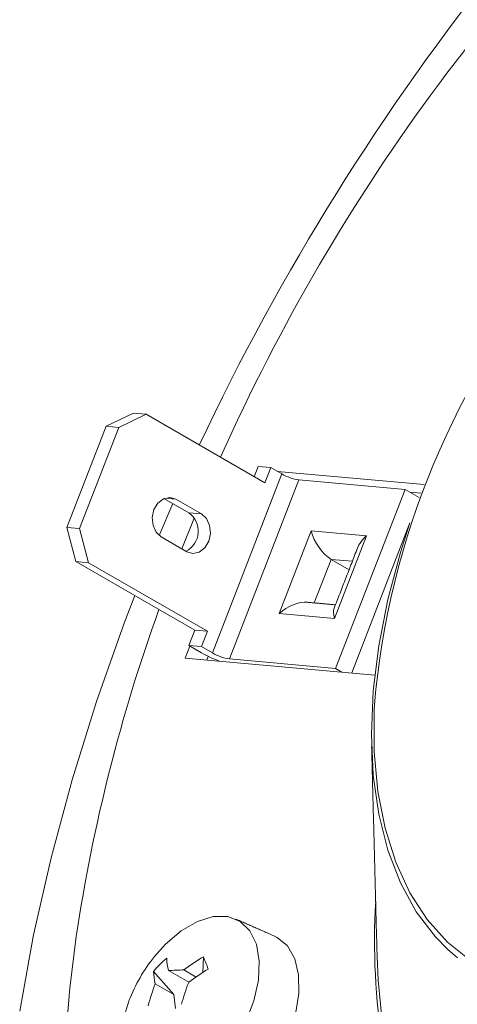
# Model space of a CAD drawing. Units: millimetres. Extents: x 5 to 415, y 5 to 292.
# Drawn here: x 159 to 168, y 51 to 70 of the extents above; entities that cross this region are included whole.
import ezdxf

# ---------------------------------------------------------------- set-up
doc = ezdxf.new("R2010")
doc.units = ezdxf.units.MM

msp = doc.modelspace()

# ---------------------------------------------------------------- linework, layer by layer
at = {"color": 7, "linetype": 'Continuous', "lineweight": 15}
for p, q in [((161.013, 62.096), (161.544, 62.348)), ((161.258, 62.074), (161.789, 62.326)), ((161.544, 62.348), (161.789, 62.326)), ((161.789, 62.326), (164.087, 60.999)), ((160.253, 60.137), (161.013, 62.096)), ((161.258, 62.074), (161.013, 62.096)), ((160.498, 60.115), (161.258, 62.074)), ((163.07, 57.71), (164.414, 61.173)), ((163.88, 61.119), (163.957, 61.317)), ((163.957, 61.317), (164.202, 61.295)), ((164.087, 60.999), (164.202, 61.295)), ((164.414, 61.173), (164.202, 61.295)), ((167.167, 60.969), (164.327, 61.223)), ((167.167, 60.969), (164.327, 61.223)), ((164.744, 61.057), (163.4, 57.594)), ((164.744, 61.057), (166.795, 60.874)), ((166.795, 60.874), (165.452, 57.411)), ((167.068, 60.716), (166.795, 60.874)), ((167.101, 60.803), (166.885, 60.822)), ((167.101, 60.803), (166.885, 60.822)), ((162.302, 60.599), (162.038, 59.985)), ((162.613, 60.42), (162.133, 60.697)), ((162.147, 60.703), (162.363, 60.684)), ((162.858, 60.398), (162.363, 60.684)), ((162.613, 60.42), (162.858, 60.398)), ((162.718, 60.319), (162.478, 59.725)), ((162.718, 60.319), (162.478, 59.725)), ((166.89, 60.225), (165.764, 57.323)), ((160.43, 59.477), (160.253, 60.137)), ((160.253, 60.137), (160.498, 60.115)), ((160.675, 59.455), (160.498, 60.115)), ((164.36, 58.475), (164.978, 60.07)), ((164.978, 60.07), (166.05, 59.974)), ((162.08, 59.955), (162.575, 59.669)), ((166.05, 59.974), (165.431, 58.379)), ((160.43, 59.477), (160.675, 59.455)), ((162.728, 58.151), (160.43, 59.477)), ((162.973, 58.129), (160.675, 59.455)), ((165.365, 59.52), (165.038, 58.678)), ((165.713, 59.319), (165.365, 59.52)), ((165.777, 59.483), (165.365, 59.52)), ((165.431, 58.379), (164.36, 58.475)), ((162.613, 57.854), (162.728, 58.151)), ((162.728, 58.151), (162.973, 58.129)), ((162.858, 57.833), (162.973, 58.129)), ((162.634, 57.843), (162.544, 57.611)), ((162.634, 57.843), (162.544, 57.611)), ((162.858, 57.833), (162.613, 57.854)), ((162.861, 57.712), (162.613, 57.854)), ((163.07, 57.71), (162.858, 57.833)), ((162.544, 57.611), (166.211, 57.283)), ((162.544, 57.611), (166.211, 57.283)), ((162.99, 57.644), (162.962, 57.574)), ((162.99, 57.644), (162.962, 57.574)), ((165.452, 57.411), (163.4, 57.594)), ((165.574, 57.34), (165.452, 57.411)), ((162.162, 52.075), (161.949, 51.836)), ((162.895, 51.835), (162.883, 51.53)), ((161.931, 51.551), (162.324, 51.104)), ((162.579, 51.359), (162.22, 51.566)), ((162.518, 51.578), (162.753, 51.442)), ((161.965, 51.311), (162.324, 51.104)), ((162.625, 51.349), (162.579, 51.359)), ((162.324, 51.104), (162.357, 50.833))]:
    msp.add_line(p, q, dxfattribs=at)
at = {"color": 7, "linetype": 'Continuous', "lineweight": 15, "flags": 128}
for points in [[(162.363, 60.684), (162.244, 60.718), (162.122, 60.692), (162.015, 60.609), (161.939, 60.482), (161.906, 60.33), (161.922, 60.177), (161.983, 60.045), (162.08, 59.955)], [(162.575, 59.669), (162.694, 59.634), (162.817, 59.66), (162.924, 59.743), (163, 59.87), (163.032, 60.022), (163.017, 60.176), (162.956, 60.308), (162.858, 60.398)], [(167.617, 51.981), (167.383, 52.22), (167.013, 52.705), (166.705, 53.266), (166.462, 53.896), (166.287, 54.589), (166.181, 55.339), (166.146, 56.137), (166.181, 56.976), (166.287, 57.848), (166.462, 58.743), (166.705, 59.653), (166.89, 60.225)], [(167.617, 51.981), (167.383, 52.22), (167.013, 52.705), (166.705, 53.266), (166.462, 53.896), (166.287, 54.589), (166.181, 55.339), (166.146, 56.137), (166.181, 56.976), (166.287, 57.848), (166.462, 58.743), (166.705, 59.653), (166.89, 60.225)], [(161.567, 58.821), (161.363, 58.287), (160.828, 56.77), (160.356, 55.256), (159.951, 53.749), (159.613, 52.255), (159.343, 50.779)], [(166.203, 56.707), (166.199, 56.61), (166.199, 55.799), (166.269, 55.033), (166.408, 54.318), (166.615, 53.663), (166.887, 53.073), (167.223, 52.555), (167.619, 52.113), (168.07, 51.753), (168.573, 51.477), (169.122, 51.288), (169.712, 51.188)], [(166.203, 56.707), (166.199, 56.61), (166.199, 55.799), (166.269, 55.033), (166.408, 54.318), (166.615, 53.663), (166.887, 53.073), (167.223, 52.555), (167.619, 52.113), (168.07, 51.753), (168.573, 51.477), (169.122, 51.288), (169.712, 51.188)], [(163.714, 50.574), (163.87, 50.979), (163.959, 51.378), (163.977, 51.75), (163.922, 52.076), (163.797, 52.336), (163.609, 52.518), (163.368, 52.611), (163.087, 52.611), (162.781, 52.518), (162.467, 52.336), (162.162, 52.075), (162.162, 52.075)], [(160.438, 52.226), (160.312, 51.226), (160.205, 49.916), (160.17, 48.642), (160.205, 47.409), (160.312, 46.222), (160.489, 45.087), (160.736, 44.008), (161.051, 42.989), (161.433, 42.036), (161.882, 41.153), (162.394, 40.342), (162.967, 39.608), (163.6, 38.954), (164.289, 38.382), (165.032, 37.895), (165.825, 37.495), (166.664, 37.184), (167.547, 36.963), (168.47, 36.833)], [(160.438, 52.226), (160.312, 51.226), (160.205, 49.916), (160.17, 48.642), (160.205, 47.409), (160.312, 46.222), (160.489, 45.087), (160.736, 44.008), (161.051, 42.989), (161.433, 42.036), (161.882, 41.153), (162.394, 40.342), (162.967, 39.608), (163.6, 38.954), (164.289, 38.382), (165.032, 37.895), (165.825, 37.495), (166.664, 37.184), (167.547, 36.963), (168.47, 36.833)], [(162.274, 48.776), (162.349, 48.729), (162.599, 48.649), (162.887, 48.661), (163.196, 48.764), (163.513, 48.952), (163.821, 49.216), (164.104, 49.543), (164.349, 49.917), (164.542, 50.318), (164.676, 50.726), (164.742, 51.122), (164.737, 51.485), (164.662, 51.797), (164.521, 52.043), (164.32, 52.209), (164.27, 52.233)], [(166.255, 51.834), (166.274, 51.381), (166.367, 50.452), (166.529, 49.576), (166.759, 48.757), (167.055, 48.001), (167.416, 47.313), (167.839, 46.698), (168.32, 46.16), (168.858, 45.703), (169.096, 45.538)], [(166.255, 51.834), (166.274, 51.381), (166.367, 50.452), (166.529, 49.576), (166.759, 48.757), (167.055, 48.001), (167.416, 47.313), (167.839, 46.698), (168.32, 46.16), (168.858, 45.703), (169.096, 45.538)], [(167.812, 51.814), (167.617, 51.981)], [(167.812, 51.814), (167.617, 51.981)], [(161.457, 50.985), (161.455, 50.978), (161.331, 50.574)]]:
    msp.add_lwpolyline(points, dxfattribs=at)
at = {"color": 7, "linetype": 'Continuous', "lineweight": 15}
for centre, radius, start, end in [((198.013, 46.001), 38.079, 130.7779, 155.9905), ((198.013, 46.001), 38.079, 130.7779, 155.9905), ((205.451, 41.659), 47.123, 141.3044, 154.7883), ((181.722, 55.362), 15.577, 139.6349, 175.048), ((181.722, 55.362), 15.577, 139.6349, 175.048), ((164.889, 62), 0.954, 240.1096, 261.222), ((162.36, 60.064), 0.436, 297.4024, 54.5402), ((192.928, 47.378), 32.85, 160.1166, 171.5123), ((192.928, 47.378), 32.85, 160.1166, 171.5123), ((164.063, 59.851), 2.454, 240.6771, 249.5344), ((163.546, 58.537), 0.954, 240.1097, 261.2221), ((179.018, 52.137), 12.813, 176.5755, 189.2149), ((179.018, 52.137), 12.813, 176.5755, 189.2149), ((164.475, 49.81), 3.239, 141.2744, 158.731), ((163.816, 49.922), 2.491, 130.8646, 139.1507), ((163.505, 51.87), 1.321, 182.7932, 193.3114), ((165.012, 48.322), 4.102, 121.073, 127.4513), ((159.139, 50.239), 4.081, 19.4134, 23.0296), ((163.251, 51.616), 1.321, 182.7932, 193.3114), ((162.494, 48.569), 3.009, 89.5461, 95.2285), ((165.105, 48.082), 4.102, 121.0731, 127.4513), ((165.396, 49.958), 3.687, 158.4744, 165.4083), ((166.041, 49.985), 3.687, 158.4744, 165.4083)]:
    msp.add_arc(centre, radius, start, end, dxfattribs=at)
for centre, major_axis, ratio, start_param, end_param in [((165.261, 59.906), (-0.253, 0.407), 0.402569, 0.925992, 2.496788), ((166.333, 59.811), (0.452, 0.281), 0.565713, 1.864846, 2.496788), ((164.643, 58.312), (0.452, 0.281), 0.565713, 0.644804, 1.864846), ((165.714, 58.216), (-0.253, 0.407), 0.402569, 0.294049, 0.925992)]:
    msp.add_ellipse(centre, major_axis=major_axis, ratio=ratio, start_param=start_param, end_param=end_param, dxfattribs=at)
for points in [[(165.876, 59.74), (165.425, 58.576)], [(165.45, 58.641), (164.908, 58.69)], [(166.149, 55.896), (166.255, 51.834)], [(166.149, 55.896), (166.255, 51.834)], [(164.27, 52.233), (163.522, 52.564)]]:
    msp.add_open_spline(points, degree=1, dxfattribs=at)

doc.saveas('drawing.dxf')
